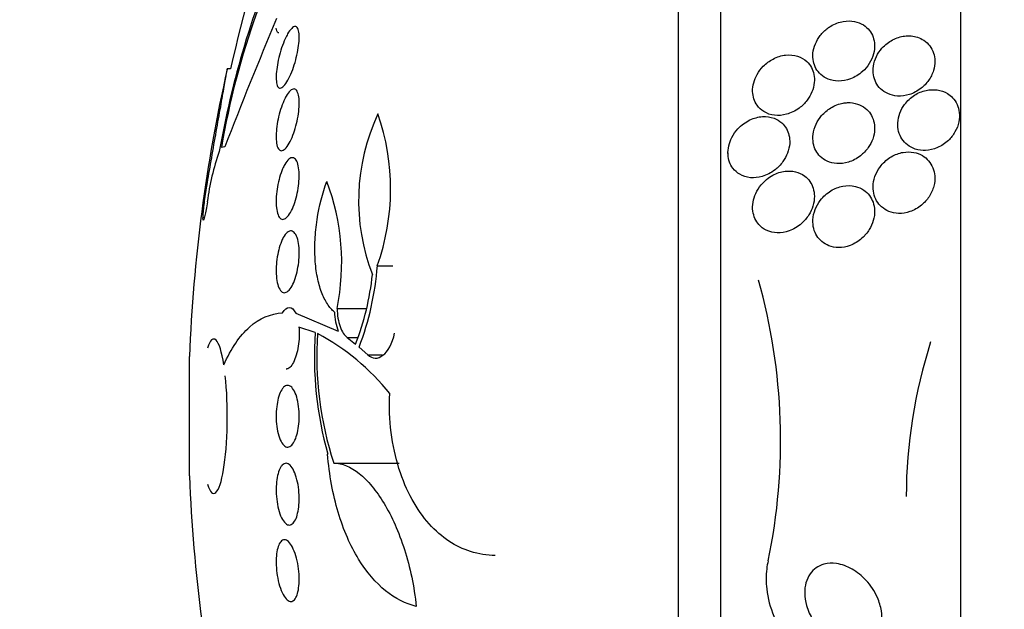
# Model space of a CAD drawing. Units: millimetres. Extents: x 0 to 835, y 0 to 1165.
# Drawn here: x 179 to 191, y 782 to 790 of the extents above; entities that cross this region are included whole.
import ezdxf
from ezdxf import colors
from ezdxf.entities.mleader import LeaderData, LeaderLine
from ezdxf.math import Vec2, Vec3

# ---------------------------------------------------------------- set-up
doc = ezdxf.new("R2010")
doc.units = ezdxf.units.MM
doc.layers.add('DV3_Défaut', color=7, linetype='Continuous')
doc.layers.add('Défaut', color=7, linetype='Continuous')

# ---------------------------------------------------------------- blocks, each defined once
blk = doc.blocks.new('_DOT')
at = {"color": 0}
blk.add_line((0, 0), (-1, 0), dxfattribs=at)
at = {"color": 0, "const_width": 0.333}
blk.add_lwpolyline([(-0.1665, 0, 1), (0.1665, 0, 1)], format="xyb", close=True, dxfattribs=at)
blk = doc.blocks.new('SE2')
at = {"layer": 'DV3_Défaut', "color": 7, "linetype": 'Continuous'}
for p, q in [((190.815, 767.003), (190.815, 802.003)), ((187.705, 769.253), (187.705, 799.753)), ((187.156, 769.753), (187.156, 799.253)), ((181.349, 789.003), (181.308, 789.003)), ((181.275, 787.991), (181.232, 787.985)), ((187.795, 787.915), (187.795, 787.897)), ((183.252, 786.452), (183.451, 786.452)), ((182.194, 785.837), (182.745, 785.606)), ((182.73, 785.9), (183.113, 785.9)), ((182.445, 785.588), (182.236, 785.655)), ((182.863, 785.523), (182.997, 785.523)), ((182.863, 785.523), (182.97, 785.438)), ((183.016, 785.399), (183.129, 785.297)), ((183.129, 785.297), (183.32, 785.297)), ((180.818, 783.73), (180.818, 785.276)), ((182.687, 783.895), (183.534, 783.895))]:
    blk.add_line(p, q, dxfattribs=at)
for centre, radius, start, end in [((191.407, 786.256), 10.321, 150.2673, 170.3566), ((201.103, 784.503), 20.26, 160.9055, 167.1671), ((193.088, 785.841), 12.067, 156.6227, 170.0204), ((248.714, 761.701), 72.383, 157.2836, 158.70223), ((201.103, 784.503), 20.3, 167.2011, 177.8177), ((185.657, 787.296), 2.648, 154.9058, 201.2038), ((180.483, 787.446), 2.941, 340.2524, 19.3253), ((184.273, 786.863), 3.251, 160.7864, 172.6006), ((179.834, 786.495), 2.956, 348.3966, 20.8096), ((179.502, 786.738), 3.761, 339.1456, 355.6428), ((179.726, 786.699), 3.481, 338.7576, 354.0539), ((180.757, 784.192), 7.72, 348.3235, 15.5925), ((183.52, 785.885), 0.824, 182.3544, 199.7412), ((187.177, 785.28), 4.741, 176.2741, 195.507), ((186.967, 785.281), 4.499, 176.2656, 197.9455), ((181.102, 782.967), 2.947, 38.3572, 62.1749), ((196.771, 783.435), 6.666, 162.2744, 179.7684), ((201.103, 784.503), 20.3, 182.1823, 192.7867)]:
    blk.add_arc(centre, radius, start, end, dxfattribs=at)
for points, knots in [([(189.09, 789.531), (189.053, 789.504), (189.019, 789.471), (188.99, 789.433), (188.965, 789.401), (188.944, 789.365), (188.928, 789.326), (188.912, 789.288), (188.901, 789.246), (188.897, 789.206), (188.894, 789.17), (188.896, 789.134), (188.902, 789.1), (188.909, 789.068), (188.92, 789.037), (188.935, 789.009), (188.952, 788.979), (188.973, 788.952), (188.997, 788.931), (189.025, 788.905), (189.058, 788.885), (189.093, 788.871), (189.134, 788.854), (189.179, 788.846), (189.225, 788.845), (189.277, 788.844), (189.332, 788.854), (189.385, 788.874), (189.439, 788.895), (189.493, 788.927), (189.54, 788.969), (189.572, 788.998), (189.602, 789.033), (189.627, 789.072), (189.651, 789.11), (189.671, 789.154), (189.683, 789.199), (189.692, 789.237), (189.697, 789.277), (189.695, 789.315), (189.693, 789.349), (189.687, 789.383), (189.676, 789.414), (189.664, 789.446), (189.648, 789.475), (189.628, 789.5), (189.606, 789.529), (189.579, 789.552), (189.55, 789.571), (189.515, 789.593), (189.477, 789.608), (189.437, 789.616), (189.39, 789.626), (189.339, 789.626), (189.29, 789.617), (189.235, 789.608), (189.179, 789.587), (189.128, 789.556), (189.115, 789.548), (189.102, 789.54), (189.09, 789.531)], [0, 0, 0, 0, 0.05253, 0.05253, 0.05253, 0.097039, 0.097039, 0.097039, 0.141893, 0.141893, 0.141893, 0.181612, 0.181612, 0.181612, 0.220898, 0.220898, 0.220898, 0.264492, 0.264492, 0.264492, 0.315929, 0.315929, 0.315929, 0.377409, 0.377409, 0.377409, 0.447826, 0.447826, 0.447826, 0.520265, 0.520265, 0.520265, 0.569527, 0.569527, 0.569527, 0.619295, 0.619295, 0.619295, 0.661911, 0.661911, 0.661911, 0.701093, 0.701093, 0.701093, 0.742175, 0.742175, 0.742175, 0.789044, 0.789044, 0.789044, 0.844635, 0.844635, 0.844635, 0.910089, 0.910089, 0.910089, 0.982328, 0.982328, 0.982328, 1, 1, 1, 1]), ([(182.09, 789.455), (182.107, 789.486), (182.125, 789.511), (182.142, 789.527), (182.159, 789.544), (182.174, 789.553), (182.188, 789.553), (182.201, 789.552), (182.213, 789.544), (182.222, 789.527), (182.23, 789.511), (182.235, 789.487), (182.238, 789.458), (182.24, 789.43), (182.24, 789.397), (182.237, 789.36), (182.235, 789.324), (182.23, 789.285), (182.222, 789.244), (182.215, 789.203), (182.205, 789.161), (182.194, 789.119), (182.183, 789.076), (182.169, 789.033), (182.155, 788.994), (182.139, 788.952), (182.123, 788.914), (182.106, 788.881), (182.088, 788.846), (182.07, 788.817), (182.053, 788.796), (182.036, 788.774), (182.019, 788.76), (182.004, 788.755), (181.99, 788.75), (181.977, 788.753), (181.967, 788.766), (181.957, 788.777), (181.95, 788.797), (181.946, 788.823), (181.942, 788.847), (181.94, 788.878), (181.941, 788.913), (181.942, 788.947), (181.946, 788.985), (181.952, 789.025), (181.958, 789.065), (181.966, 789.107), (181.976, 789.148), (181.986, 789.191), (181.999, 789.234), (182.012, 789.275), (182.026, 789.317), (182.042, 789.358), (182.058, 789.393), (182.068, 789.416), (182.079, 789.437), (182.09, 789.455)], [0, 0, 0, 0, 0.058452, 0.058452, 0.058452, 0.117018, 0.117018, 0.117018, 0.173603, 0.173603, 0.173603, 0.226485, 0.226485, 0.226485, 0.276268, 0.276268, 0.276268, 0.324886, 0.324886, 0.324886, 0.374478, 0.374478, 0.374478, 0.426684, 0.426684, 0.426684, 0.482222, 0.482222, 0.482222, 0.540524, 0.540524, 0.540524, 0.599661, 0.599661, 0.599661, 0.657063, 0.657063, 0.657063, 0.710985, 0.710985, 0.710985, 0.761536, 0.761536, 0.761536, 0.810341, 0.810341, 0.810341, 0.859489, 0.859489, 0.859489, 0.910759, 0.910759, 0.910759, 0.965185, 0.965185, 0.965185, 1, 1, 1, 1]), ([(181.977, 789.469), (181.976, 789.469), (181.976, 789.469), (181.975, 789.469), (181.964, 789.47), (181.955, 789.479), (181.95, 789.496), (181.946, 789.505), (181.944, 789.516), (181.943, 789.53)], [0, 0, 0, 0, 0.033334, 0.033334, 0.033334, 0.665359, 0.665359, 0.665359, 1, 1, 1, 1]), ([(190.251, 789.412), (190.199, 789.429), (190.141, 789.434), (190.084, 789.427), (190.032, 789.421), (189.979, 789.404), (189.929, 789.378), (189.879, 789.352), (189.831, 789.315), (189.791, 789.27), (189.763, 789.239), (189.738, 789.202), (189.719, 789.163), (189.7, 789.124), (189.686, 789.08), (189.68, 789.038), (189.674, 789), (189.674, 788.961), (189.68, 788.925), (189.686, 788.89), (189.697, 788.857), (189.711, 788.828), (189.727, 788.796), (189.748, 788.768), (189.772, 788.745), (189.799, 788.718), (189.831, 788.697), (189.865, 788.682), (189.905, 788.664), (189.948, 788.653), (189.993, 788.651), (190.043, 788.648), (190.095, 788.654), (190.146, 788.67), (190.199, 788.687), (190.251, 788.714), (190.298, 788.751), (190.334, 788.779), (190.367, 788.814), (190.394, 788.852), (190.422, 788.891), (190.444, 788.936), (190.458, 788.982), (190.47, 789.021), (190.476, 789.063), (190.476, 789.103), (190.475, 789.14), (190.469, 789.176), (190.458, 789.208), (190.447, 789.242), (190.431, 789.272), (190.411, 789.299), (190.389, 789.328), (190.362, 789.353), (190.333, 789.373), (190.307, 789.39), (190.28, 789.403), (190.251, 789.412)], [0, 0, 0, 0, 0.074538, 0.074538, 0.074538, 0.142793, 0.142793, 0.142793, 0.211043, 0.211043, 0.211043, 0.25863, 0.25863, 0.25863, 0.306584, 0.306584, 0.306584, 0.349109, 0.349109, 0.349109, 0.390044, 0.390044, 0.390044, 0.43398, 0.43398, 0.43398, 0.484265, 0.484265, 0.484265, 0.542956, 0.542956, 0.542956, 0.609496, 0.609496, 0.609496, 0.678897, 0.678897, 0.678897, 0.731104, 0.731104, 0.731104, 0.783801, 0.783801, 0.783801, 0.829205, 0.829205, 0.829205, 0.87053, 0.87053, 0.87053, 0.912773, 0.912773, 0.912773, 0.959651, 0.959651, 0.959651, 1, 1, 1, 1]), ([(188.698, 789.166), (188.649, 789.182), (188.596, 789.187), (188.543, 789.181), (188.489, 789.175), (188.432, 789.158), (188.379, 789.13), (188.335, 789.106), (188.291, 789.075), (188.253, 789.036), (188.223, 789.005), (188.195, 788.969), (188.173, 788.929), (188.154, 788.897), (188.139, 788.86), (188.129, 788.823), (188.119, 788.786), (188.114, 788.747), (188.115, 788.71), (188.116, 788.677), (188.122, 788.644), (188.131, 788.614), (188.141, 788.584), (188.156, 788.556), (188.173, 788.531), (188.197, 788.497), (188.227, 788.469), (188.261, 788.449), (188.302, 788.423), (188.35, 788.407), (188.399, 788.402), (188.449, 788.396), (188.501, 788.4), (188.552, 788.414), (188.609, 788.429), (188.667, 788.456), (188.719, 788.495), (188.756, 788.523), (188.791, 788.557), (188.821, 788.596), (188.846, 788.628), (188.867, 788.665), (188.883, 788.703), (188.899, 788.742), (188.91, 788.784), (188.914, 788.825), (188.917, 788.861), (188.915, 788.897), (188.908, 788.93), (188.902, 788.963), (188.891, 788.993), (188.877, 789.02), (188.861, 789.049), (188.841, 789.075), (188.818, 789.096), (188.783, 789.129), (188.742, 789.152), (188.698, 789.166)], [0, 0, 0, 0, 0.071115, 0.071115, 0.071115, 0.144964, 0.144964, 0.144964, 0.206653, 0.206653, 0.206653, 0.254909, 0.254909, 0.254909, 0.295062, 0.295062, 0.295062, 0.335465, 0.335465, 0.335465, 0.372221, 0.372221, 0.372221, 0.410272, 0.410272, 0.410272, 0.464345, 0.464345, 0.464345, 0.532431, 0.532431, 0.532431, 0.601253, 0.601253, 0.601253, 0.677773, 0.677773, 0.677773, 0.731378, 0.731378, 0.731378, 0.775165, 0.775165, 0.775165, 0.819354, 0.819354, 0.819354, 0.857792, 0.857792, 0.857792, 0.89517, 0.89517, 0.89517, 0.936496, 0.936496, 0.936496, 1, 1, 1, 1]), ([(181.05, 787.53), (181.067, 787.63), (181.086, 787.74), (181.106, 787.852), (181.125, 787.964), (181.146, 788.081), (181.165, 788.192), (181.185, 788.303), (181.204, 788.413), (181.222, 788.511), (181.239, 788.609), (181.254, 788.698), (181.267, 788.771), (181.28, 788.843), (181.29, 788.902), (181.297, 788.941), (181.304, 788.98), (181.308, 789.001), (181.308, 789.003), (181.308, 789.003), (181.308, 789.003), (181.308, 789.003)], [0, 0, 0, 0, 0.16621, 0.16621, 0.16621, 0.332483, 0.332483, 0.332483, 0.499348, 0.499348, 0.499348, 0.665398, 0.665398, 0.665398, 0.829302, 0.829302, 0.829302, 0.990721, 0.990721, 0.990721, 1, 1, 1, 1]), ([(182.071, 788.648), (182.088, 788.679), (182.107, 788.703), (182.124, 788.719), (182.141, 788.735), (182.158, 788.743), (182.173, 788.742), (182.188, 788.741), (182.201, 788.731), (182.212, 788.713), (182.222, 788.695), (182.23, 788.67), (182.234, 788.64), (182.239, 788.611), (182.24, 788.575), (182.239, 788.537), (182.238, 788.501), (182.235, 788.46), (182.229, 788.419), (182.223, 788.378), (182.215, 788.336), (182.205, 788.295), (182.195, 788.252), (182.183, 788.21), (182.169, 788.172), (182.155, 788.131), (182.139, 788.094), (182.123, 788.063), (182.106, 788.029), (182.089, 788.001), (182.071, 787.981), (182.054, 787.961), (182.036, 787.947), (182.02, 787.943), (182.004, 787.939), (181.99, 787.944), (181.978, 787.957), (181.967, 787.969), (181.957, 787.99), (181.951, 788.018), (181.945, 788.044), (181.942, 788.076), (181.941, 788.113), (181.94, 788.148), (181.942, 788.187), (181.947, 788.227), (181.951, 788.268), (181.958, 788.31), (181.966, 788.351), (181.975, 788.394), (181.986, 788.436), (181.998, 788.476), (182.011, 788.517), (182.026, 788.556), (182.041, 788.59), (182.051, 788.612), (182.061, 788.631), (182.071, 788.648)], [0, 0, 0, 0, 0.05891, 0.05891, 0.05891, 0.117892, 0.117892, 0.117892, 0.175528, 0.175528, 0.175528, 0.229705, 0.229705, 0.229705, 0.280369, 0.280369, 0.280369, 0.329132, 0.329132, 0.329132, 0.37817, 0.37817, 0.37817, 0.429346, 0.429346, 0.429346, 0.483735, 0.483735, 0.483735, 0.541244, 0.541244, 0.541244, 0.600376, 0.600376, 0.600376, 0.658639, 0.658639, 0.658639, 0.713835, 0.713835, 0.713835, 0.765407, 0.765407, 0.765407, 0.814574, 0.814574, 0.814574, 0.863376, 0.863376, 0.863376, 0.913757, 0.913757, 0.913757, 0.967048, 0.967048, 0.967048, 1, 1, 1, 1]), ([(190.64, 788.682), (190.6, 788.707), (190.554, 788.723), (190.507, 788.73), (190.46, 788.736), (190.411, 788.734), (190.362, 788.724), (190.31, 788.712), (190.258, 788.691), (190.211, 788.66), (190.164, 788.63), (190.12, 788.59), (190.085, 788.542), (190.059, 788.508), (190.038, 788.47), (190.023, 788.429), (190.007, 788.389), (189.998, 788.345), (189.996, 788.303), (189.994, 788.264), (189.998, 788.226), (190.007, 788.191), (190.017, 788.156), (190.031, 788.124), (190.049, 788.096), (190.069, 788.066), (190.093, 788.039), (190.121, 788.018), (190.152, 787.994), (190.187, 787.976), (190.223, 787.964), (190.266, 787.95), (190.311, 787.944), (190.357, 787.946), (190.408, 787.949), (190.46, 787.961), (190.51, 787.982), (190.56, 788.004), (190.61, 788.036), (190.653, 788.076), (190.685, 788.107), (190.714, 788.144), (190.737, 788.185), (190.761, 788.225), (190.778, 788.271), (190.788, 788.317), (190.796, 788.357), (190.798, 788.399), (190.793, 788.438), (190.789, 788.474), (190.779, 788.51), (190.764, 788.541), (190.749, 788.574), (190.729, 788.603), (190.706, 788.628), (190.686, 788.649), (190.664, 788.667), (190.64, 788.682)], [0, 0, 0, 0, 0.062848, 0.062848, 0.062848, 0.12541, 0.12541, 0.12541, 0.193246, 0.193246, 0.193246, 0.259852, 0.259852, 0.259852, 0.307286, 0.307286, 0.307286, 0.355039, 0.355039, 0.355039, 0.397979, 0.397979, 0.397979, 0.439845, 0.439845, 0.439845, 0.484878, 0.484878, 0.484878, 0.536152, 0.536152, 0.536152, 0.595358, 0.595358, 0.595358, 0.661498, 0.661498, 0.661498, 0.729461, 0.729461, 0.729461, 0.780889, 0.780889, 0.780889, 0.832746, 0.832746, 0.832746, 0.878103, 0.878103, 0.878103, 0.920135, 0.920135, 0.920135, 0.963418, 0.963418, 0.963418, 1, 1, 1, 1]), ([(189.289, 788.559), (189.234, 788.549), (189.178, 788.528), (189.127, 788.497), (189.084, 788.471), (189.044, 788.437), (189.009, 788.397), (188.981, 788.364), (188.956, 788.326), (188.937, 788.286), (188.918, 788.245), (188.904, 788.199), (188.899, 788.155), (188.894, 788.116), (188.895, 788.077), (188.901, 788.041), (188.907, 788.007), (188.918, 787.975), (188.933, 787.947), (188.949, 787.917), (188.969, 787.89), (188.991, 787.868), (189.018, 787.842), (189.048, 787.822), (189.081, 787.807), (189.119, 787.789), (189.161, 787.779), (189.204, 787.776), (189.253, 787.772), (189.305, 787.779), (189.356, 787.794), (189.41, 787.811), (189.465, 787.839), (189.513, 787.877), (189.55, 787.906), (189.584, 787.942), (189.613, 787.982), (189.636, 788.016), (189.657, 788.054), (189.671, 788.094), (189.685, 788.135), (189.694, 788.178), (189.695, 788.22), (189.697, 788.257), (189.692, 788.294), (189.683, 788.328), (189.674, 788.361), (189.66, 788.391), (189.643, 788.418), (189.624, 788.448), (189.6, 788.473), (189.575, 788.493), (189.545, 788.517), (189.511, 788.535), (189.475, 788.547), (189.433, 788.561), (189.388, 788.567), (189.343, 788.565), (189.325, 788.564), (189.307, 788.562), (189.289, 788.559)], [0, 0, 0, 0, 0.072986, 0.072986, 0.072986, 0.132717, 0.132717, 0.132717, 0.181299, 0.181299, 0.181299, 0.230389, 0.230389, 0.230389, 0.272228, 0.272228, 0.272228, 0.311142, 0.311142, 0.311142, 0.352605, 0.352605, 0.352605, 0.400546, 0.400546, 0.400546, 0.457802, 0.457802, 0.457802, 0.524907, 0.524907, 0.524907, 0.597483, 0.597483, 0.597483, 0.651953, 0.651953, 0.651953, 0.697444, 0.697444, 0.697444, 0.743292, 0.743292, 0.743292, 0.783843, 0.783843, 0.783843, 0.823388, 0.823388, 0.823388, 0.866527, 0.866527, 0.866527, 0.916723, 0.916723, 0.916723, 0.976349, 0.976349, 0.976349, 1, 1, 1, 1]), ([(188.393, 788.363), (188.345, 788.381), (188.293, 788.388), (188.241, 788.384), (188.187, 788.38), (188.133, 788.366), (188.08, 788.341), (188.024, 788.314), (187.969, 788.274), (187.923, 788.224), (187.894, 788.192), (187.867, 788.155), (187.846, 788.114), (187.829, 788.08), (187.815, 788.043), (187.806, 788.006), (187.797, 787.968), (187.794, 787.928), (187.796, 787.891), (187.798, 787.858), (187.805, 787.825), (187.815, 787.796), (187.826, 787.766), (187.841, 787.739), (187.859, 787.716), (187.884, 787.683), (187.914, 787.656), (187.948, 787.637), (187.99, 787.612), (188.038, 787.598), (188.087, 787.593), (188.136, 787.589), (188.188, 787.594), (188.239, 787.609), (188.296, 787.625), (188.354, 787.654), (188.406, 787.695), (188.443, 787.724), (188.478, 787.76), (188.508, 787.801), (188.531, 787.835), (188.552, 787.872), (188.567, 787.912), (188.582, 787.952), (188.592, 787.995), (188.595, 788.037), (188.597, 788.074), (188.594, 788.11), (188.586, 788.143), (188.579, 788.175), (188.567, 788.204), (188.552, 788.23), (188.535, 788.259), (188.515, 788.284), (188.492, 788.304), (188.463, 788.33), (188.429, 788.35), (188.393, 788.363)], [0, 0, 0, 0, 0.070556, 0.070556, 0.070556, 0.143175, 0.143175, 0.143175, 0.221418, 0.221418, 0.221418, 0.269779, 0.269779, 0.269779, 0.30986, 0.30986, 0.30986, 0.350242, 0.350242, 0.350242, 0.386276, 0.386276, 0.386276, 0.423104, 0.423104, 0.423104, 0.475758, 0.475758, 0.475758, 0.543325, 0.543325, 0.543325, 0.611811, 0.611811, 0.611811, 0.689714, 0.689714, 0.689714, 0.744812, 0.744812, 0.744812, 0.789016, 0.789016, 0.789016, 0.833688, 0.833688, 0.833688, 0.87181, 0.87181, 0.87181, 0.908171, 0.908171, 0.908171, 0.94814, 0.94814, 0.94814, 1, 1, 1, 1]), ([(182.052, 787.763), (182.069, 787.793), (182.087, 787.816), (182.105, 787.832), (182.123, 787.847), (182.14, 787.854), (182.157, 787.852), (182.173, 787.851), (182.188, 787.84), (182.2, 787.821), (182.212, 787.803), (182.221, 787.777), (182.228, 787.745), (182.235, 787.715), (182.238, 787.678), (182.239, 787.639), (182.24, 787.601), (182.238, 787.56), (182.234, 787.518), (182.23, 787.477), (182.224, 787.434), (182.215, 787.393), (182.206, 787.351), (182.196, 787.31), (182.183, 787.273), (182.171, 787.234), (182.156, 787.198), (182.141, 787.167), (182.124, 787.135), (182.107, 787.108), (182.09, 787.089), (182.072, 787.069), (182.054, 787.057), (182.038, 787.054), (182.021, 787.05), (182.005, 787.055), (181.992, 787.069), (181.978, 787.083), (181.967, 787.105), (181.959, 787.134), (181.951, 787.161), (181.945, 787.194), (181.943, 787.232), (181.94, 787.268), (181.94, 787.309), (181.943, 787.35), (181.946, 787.391), (181.951, 787.433), (181.958, 787.475), (181.965, 787.517), (181.975, 787.559), (181.986, 787.597), (181.997, 787.638), (182.011, 787.676), (182.025, 787.709), (182.034, 787.728), (182.043, 787.746), (182.052, 787.763)], [0, 0, 0, 0, 0.059031, 0.059031, 0.059031, 0.118084, 0.118084, 0.118084, 0.176563, 0.176563, 0.176563, 0.232088, 0.232088, 0.232088, 0.283882, 0.283882, 0.283882, 0.333077, 0.333077, 0.333077, 0.381772, 0.381772, 0.381772, 0.43201, 0.43201, 0.43201, 0.485194, 0.485194, 0.485194, 0.541687, 0.541687, 0.541687, 0.600491, 0.600491, 0.600491, 0.659363, 0.659363, 0.659363, 0.715817, 0.715817, 0.715817, 0.768618, 0.768618, 0.768618, 0.818424, 0.818424, 0.818424, 0.867112, 0.867112, 0.867112, 0.916735, 0.916735, 0.916735, 0.968888, 0.968888, 0.968888, 1, 1, 1, 1]), ([(189.781, 787.752), (189.754, 787.719), (189.73, 787.68), (189.712, 787.64), (189.694, 787.598), (189.682, 787.553), (189.678, 787.509), (189.674, 787.469), (189.676, 787.428), (189.684, 787.391), (189.692, 787.356), (189.705, 787.323), (189.722, 787.294), (189.739, 787.263), (189.762, 787.236), (189.787, 787.214), (189.815, 787.189), (189.847, 787.17), (189.881, 787.156), (189.92, 787.14), (189.963, 787.132), (190.006, 787.13), (190.055, 787.129), (190.105, 787.137), (190.154, 787.153), (190.206, 787.171), (190.258, 787.199), (190.303, 787.237), (190.34, 787.267), (190.374, 787.304), (190.401, 787.346), (190.429, 787.388), (190.451, 787.436), (190.463, 787.485), (190.474, 787.528), (190.478, 787.572), (190.475, 787.615), (190.472, 787.652), (190.463, 787.689), (190.45, 787.722), (190.436, 787.754), (190.418, 787.784), (190.396, 787.81), (190.373, 787.838), (190.345, 787.861), (190.315, 787.879), (190.28, 787.899), (190.242, 787.913), (190.203, 787.92), (190.158, 787.929), (190.111, 787.929), (190.064, 787.921), (190.012, 787.912), (189.96, 787.892), (189.912, 787.864), (189.864, 787.836), (189.819, 787.798), (189.781, 787.752)], [0, 0, 0, 0, 0.048941, 0.048941, 0.048941, 0.098292, 0.098292, 0.098292, 0.142374, 0.142374, 0.142374, 0.183281, 0.183281, 0.183281, 0.225958, 0.225958, 0.225958, 0.274101, 0.274101, 0.274101, 0.330232, 0.330232, 0.330232, 0.394785, 0.394785, 0.394785, 0.464207, 0.464207, 0.464207, 0.519778, 0.519778, 0.519778, 0.575916, 0.575916, 0.575916, 0.623567, 0.623567, 0.623567, 0.665505, 0.665505, 0.665505, 0.707113, 0.707113, 0.707113, 0.752462, 0.752462, 0.752462, 0.804512, 0.804512, 0.804512, 0.864895, 0.864895, 0.864895, 0.932431, 0.932431, 0.932431, 1, 1, 1, 1]), ([(188.225, 787.499), (188.198, 787.466), (188.174, 787.428), (188.155, 787.387), (188.139, 787.352), (188.127, 787.314), (188.121, 787.275), (188.114, 787.237), (188.113, 787.197), (188.118, 787.159), (188.123, 787.126), (188.132, 787.093), (188.145, 787.064), (188.158, 787.035), (188.175, 787.008), (188.195, 786.986), (188.223, 786.954), (188.256, 786.93), (188.292, 786.912), (188.337, 786.891), (188.386, 786.88), (188.435, 786.879), (188.486, 786.877), (188.538, 786.886), (188.588, 786.904), (188.644, 786.924), (188.699, 786.956), (188.748, 786.999), (188.784, 787.031), (188.816, 787.068), (188.843, 787.111), (188.865, 787.146), (188.884, 787.185), (188.896, 787.226), (188.909, 787.266), (188.915, 787.31), (188.915, 787.352), (188.915, 787.389), (188.909, 787.425), (188.899, 787.458), (188.889, 787.489), (188.874, 787.518), (188.857, 787.544), (188.838, 787.571), (188.815, 787.595), (188.79, 787.614), (188.753, 787.641), (188.712, 787.66), (188.669, 787.67), (188.626, 787.68), (188.58, 787.682), (188.535, 787.677), (188.481, 787.67), (188.426, 787.652), (188.375, 787.624), (188.321, 787.594), (188.268, 787.552), (188.225, 787.499)], [0, 0, 0, 0, 0.04808, 0.04808, 0.04808, 0.088963, 0.088963, 0.088963, 0.130133, 0.130133, 0.130133, 0.167055, 0.167055, 0.167055, 0.204819, 0.204819, 0.204819, 0.258008, 0.258008, 0.258008, 0.325186, 0.325186, 0.325186, 0.393137, 0.393137, 0.393137, 0.469537, 0.469537, 0.469537, 0.524498, 0.524498, 0.524498, 0.569079, 0.569079, 0.569079, 0.614097, 0.614097, 0.614097, 0.65291, 0.65291, 0.65291, 0.69018, 0.69018, 0.69018, 0.731069, 0.731069, 0.731069, 0.79052, 0.79052, 0.79052, 0.850686, 0.850686, 0.850686, 0.922871, 0.922871, 0.922871, 1, 1, 1, 1]), ([(181.05, 787.281), (181.044, 787.246), (181.038, 787.211), (181.032, 787.181), (181.027, 787.151), (181.021, 787.124), (181.016, 787.102), (181.012, 787.081), (181.007, 787.065), (181.004, 787.055), (181, 787.045), (180.997, 787.041), (180.996, 787.044), (180.994, 787.047), (180.993, 787.056), (180.993, 787.07), (180.993, 787.085), (180.994, 787.105), (180.996, 787.13), (180.998, 787.154), (181.001, 787.184), (181.005, 787.216), (181.008, 787.248), (181.013, 787.284), (181.017, 787.32), (181.022, 787.356), (181.028, 787.394), (181.033, 787.431), (181.039, 787.465), (181.044, 787.499), (181.05, 787.53)], [0, 0, 0, 0, 0.101599, 0.101599, 0.101599, 0.203871, 0.203871, 0.203871, 0.305743, 0.305743, 0.305743, 0.406541, 0.406541, 0.406541, 0.506188, 0.506188, 0.506188, 0.605115, 0.605115, 0.605115, 0.704052, 0.704052, 0.704052, 0.80371, 0.80371, 0.80371, 0.904496, 0.904496, 0.904496, 1, 1, 1, 1]), ([(182.697, 785.851), (182.664, 785.879), (182.633, 785.914), (182.577, 786.001), (182.551, 786.052), (182.507, 786.169), (182.489, 786.234), (182.461, 786.377), (182.451, 786.454), (182.441, 786.616), (182.441, 786.702), (182.449, 786.875), (182.458, 786.962), (182.498, 787.224), (182.541, 787.393), (182.597, 787.545)], [0, 0, 0, 0, 0.125, 0.125, 0.25, 0.25, 0.375, 0.375, 0.5, 0.5, 0.625, 0.625, 0.75, 0.75, 1, 1, 1, 1]), ([(189.447, 787.48), (189.394, 787.493), (189.338, 787.494), (189.283, 787.483), (189.23, 787.473), (189.178, 787.453), (189.129, 787.423), (189.079, 787.392), (189.031, 787.35), (188.992, 787.299), (188.966, 787.264), (188.943, 787.224), (188.926, 787.182), (188.909, 787.14), (188.899, 787.093), (188.896, 787.047), (188.894, 787.008), (188.898, 786.969), (188.907, 786.933), (188.916, 786.899), (188.929, 786.868), (188.946, 786.841), (188.964, 786.812), (188.986, 786.786), (189.01, 786.766), (189.039, 786.742), (189.07, 786.724), (189.104, 786.711), (189.143, 786.696), (189.186, 786.689), (189.228, 786.688), (189.279, 786.688), (189.33, 786.697), (189.379, 786.716), (189.433, 786.736), (189.486, 786.767), (189.532, 786.808), (189.568, 786.84), (189.601, 786.878), (189.627, 786.921), (189.649, 786.956), (189.667, 786.996), (189.679, 787.038), (189.691, 787.079), (189.697, 787.124), (189.695, 787.166), (189.694, 787.204), (189.687, 787.241), (189.675, 787.274), (189.664, 787.307), (189.647, 787.337), (189.628, 787.362), (189.607, 787.39), (189.582, 787.414), (189.554, 787.432), (189.521, 787.455), (189.485, 787.47), (189.447, 787.48)], [0, 0, 0, 0, 0.07301, 0.07301, 0.07301, 0.142485, 0.142485, 0.142485, 0.215119, 0.215119, 0.215119, 0.264156, 0.264156, 0.264156, 0.313723, 0.313723, 0.313723, 0.355908, 0.355908, 0.355908, 0.394648, 0.394648, 0.394648, 0.435592, 0.435592, 0.435592, 0.482782, 0.482782, 0.482782, 0.539189, 0.539189, 0.539189, 0.605649, 0.605649, 0.605649, 0.678249, 0.678249, 0.678249, 0.733751, 0.733751, 0.733751, 0.779798, 0.779798, 0.779798, 0.826233, 0.826233, 0.826233, 0.866944, 0.866944, 0.866944, 0.906208, 0.906208, 0.906208, 0.948774, 0.948774, 0.948774, 1, 1, 1, 1]), ([(182.033, 786.816), (182.05, 786.846), (182.067, 786.869), (182.085, 786.884), (182.103, 786.898), (182.121, 786.905), (182.138, 786.903), (182.155, 786.901), (182.171, 786.89), (182.185, 786.871), (182.199, 786.852), (182.211, 786.826), (182.22, 786.792), (182.228, 786.761), (182.234, 786.724), (182.237, 786.683), (182.24, 786.644), (182.24, 786.602), (182.238, 786.559), (182.236, 786.518), (182.231, 786.475), (182.224, 786.434), (182.217, 786.393), (182.208, 786.352), (182.197, 786.316), (182.185, 786.278), (182.172, 786.243), (182.158, 786.213), (182.143, 786.182), (182.126, 786.157), (182.11, 786.138), (182.092, 786.119), (182.074, 786.108), (182.057, 786.104), (182.04, 786.101), (182.023, 786.107), (182.008, 786.121), (181.993, 786.135), (181.98, 786.157), (181.969, 786.187), (181.959, 786.215), (181.951, 786.25), (181.947, 786.289), (181.942, 786.326), (181.94, 786.367), (181.941, 786.41), (181.942, 786.451), (181.945, 786.494), (181.951, 786.535), (181.956, 786.577), (181.964, 786.619), (181.974, 786.657), (181.984, 786.696), (181.996, 786.733), (182.009, 786.765), (182.017, 786.784), (182.025, 786.801), (182.033, 786.816)], [0, 0, 0, 0, 0.058786, 0.058786, 0.058786, 0.117544, 0.117544, 0.117544, 0.176568, 0.176568, 0.176568, 0.233403, 0.233403, 0.233403, 0.286559, 0.286559, 0.286559, 0.336509, 0.336509, 0.336509, 0.385131, 0.385131, 0.385131, 0.434578, 0.434578, 0.434578, 0.486543, 0.486543, 0.486543, 0.541826, 0.541826, 0.541826, 0.599965, 0.599965, 0.599965, 0.65912, 0.65912, 0.65912, 0.716725, 0.716725, 0.716725, 0.77092, 0.77092, 0.77092, 0.821673, 0.821673, 0.821673, 0.870529, 0.870529, 0.870529, 0.919577, 0.919577, 0.919577, 0.970634, 0.970634, 0.970634, 1, 1, 1, 1]), ([(181.264, 785.168), (181.31, 785.274), (181.361, 785.368), (181.472, 785.532), (181.532, 785.602), (181.725, 785.771), (181.867, 785.832), (182.024, 785.844)], [0, 0, 0, 0, 0.25, 0.25, 0.5, 0.5, 1, 1, 1, 1]), ([(182.73, 785.9), (182.732, 785.811), (182.746, 785.729), (182.793, 785.599), (182.826, 785.551), (182.863, 785.523)], [0, 0, 0, 0, 0.5, 0.5, 1, 1, 1, 1]), ([(182.236, 785.655), (182.238, 785.627), (182.24, 785.597), (182.24, 785.566), (182.239, 785.524), (182.237, 785.481), (182.232, 785.44), (182.226, 785.399), (182.219, 785.359), (182.21, 785.323), (182.2, 785.285), (182.188, 785.251), (182.176, 785.222), (182.162, 785.192), (182.147, 785.167), (182.131, 785.149), (182.114, 785.13), (182.097, 785.118), (182.079, 785.115), (182.076, 785.114), (182.072, 785.114), (182.069, 785.114)], [0, 0, 0, 0, 0.115851, 0.115851, 0.115851, 0.274861, 0.274861, 0.274861, 0.433985, 0.433985, 0.433985, 0.599268, 0.599268, 0.599268, 0.774699, 0.774699, 0.774699, 0.960628, 0.960628, 0.960628, 1, 1, 1, 1]), ([(183.129, 785.297), (183.188, 785.242), (183.259, 785.242), (183.388, 785.342), (183.447, 785.444), (183.476, 785.579)], [0, 0, 0, 0, 0.5, 0.5, 1, 1, 1, 1]), ([(181.264, 785.168), (181.237, 785.337), (181.202, 785.449), (181.124, 785.527), (181.084, 785.491), (181.05, 785.385)], [0, 0, 0, 0, 0.5, 0.5, 1, 1, 1, 1]), ([(181.05, 783.621), (181.084, 783.518), (181.122, 783.481), (181.198, 783.55), (181.233, 783.655), (181.286, 783.97), (181.303, 784.179), (181.311, 784.615), (181.302, 784.841), (181.282, 785.028)], [0, 0, 0, 0, 0.25, 0.25, 0.5, 0.5, 0.75, 0.75, 1, 1, 1, 1]), ([(182.037, 784.878), (182.054, 784.894), (182.072, 784.903), (182.09, 784.903), (182.107, 784.903), (182.125, 784.894), (182.142, 784.878), (182.159, 784.861), (182.175, 784.835), (182.189, 784.803), (182.202, 784.772), (182.213, 784.734), (182.222, 784.692), (182.23, 784.652), (182.235, 784.608), (182.238, 784.563), (182.24, 784.521), (182.24, 784.477), (182.237, 784.434), (182.235, 784.393), (182.229, 784.353), (182.222, 784.316), (182.215, 784.279), (182.205, 784.245), (182.194, 784.216), (182.182, 784.186), (182.168, 784.161), (182.154, 784.142), (182.139, 784.123), (182.122, 784.11), (182.105, 784.105), (182.088, 784.1), (182.07, 784.104), (182.053, 784.116), (182.035, 784.127), (182.019, 784.148), (182.004, 784.176), (181.989, 784.203), (181.977, 784.238), (181.967, 784.278), (181.957, 784.316), (181.95, 784.359), (181.945, 784.404), (181.941, 784.446), (181.94, 784.49), (181.941, 784.534), (181.942, 784.576), (181.946, 784.618), (181.952, 784.656), (181.958, 784.695), (181.966, 784.731), (181.976, 784.763), (181.987, 784.796), (181.999, 784.824), (182.013, 784.846), (182.02, 784.858), (182.029, 784.869), (182.037, 784.878)], [0, 0, 0, 0, 0.058874, 0.058874, 0.058874, 0.11773, 0.11773, 0.11773, 0.176663, 0.176663, 0.176663, 0.233214, 0.233214, 0.233214, 0.286047, 0.286047, 0.286047, 0.335798, 0.335798, 0.335798, 0.384409, 0.384409, 0.384409, 0.434017, 0.434017, 0.434017, 0.486253, 0.486253, 0.486253, 0.541822, 0.541822, 0.541822, 0.600139, 0.600139, 0.600139, 0.659263, 0.659263, 0.659263, 0.716626, 0.716626, 0.716626, 0.770498, 0.770498, 0.770498, 0.821011, 0.821011, 0.821011, 0.869802, 0.869802, 0.869802, 0.918959, 0.918959, 0.918959, 0.970255, 0.970255, 0.970255, 1, 1, 1, 1]), ([(184.78, 782.699), (184.673, 782.699), (184.566, 782.716), (184.266, 782.811), (184.087, 782.927), (183.843, 783.2), (183.769, 783.304), (183.637, 783.544), (183.578, 783.68), (183.487, 783.97), (183.452, 784.128), (183.411, 784.458), (183.405, 784.626), (183.413, 784.796)], [0, 0, 0, 0, 0.153904, 0.153904, 0.435936, 0.435936, 0.576952, 0.576952, 0.717968, 0.717968, 0.858984, 0.858984, 1, 1, 1, 1]), ([(183.756, 782.039), (183.617, 782.073), (183.484, 782.14), (183.233, 782.344), (183.112, 782.483), (182.956, 782.738), (182.908, 782.831), (182.819, 783.034), (182.779, 783.144), (182.71, 783.374), (182.681, 783.494), (182.635, 783.746), (182.618, 783.879), (182.608, 784.012)], [0, 0, 0, 0, 0.25, 0.25, 0.5, 0.5, 0.625, 0.625, 0.75, 0.75, 0.875, 0.875, 1, 1, 1, 1]), ([(182.019, 783.868), (182.034, 783.885), (182.052, 783.893), (182.069, 783.893), (182.086, 783.893), (182.104, 783.884), (182.122, 783.867), (182.139, 783.851), (182.156, 783.825), (182.171, 783.793), (182.186, 783.762), (182.2, 783.723), (182.211, 783.68), (182.221, 783.64), (182.229, 783.595), (182.234, 783.549), (182.238, 783.505), (182.24, 783.46), (182.239, 783.417), (182.239, 783.376), (182.235, 783.336), (182.23, 783.299), (182.224, 783.262), (182.216, 783.229), (182.207, 783.201), (182.196, 783.171), (182.184, 783.147), (182.171, 783.13), (182.157, 783.111), (182.141, 783.099), (182.125, 783.095), (182.108, 783.09), (182.091, 783.094), (182.074, 783.105), (182.056, 783.117), (182.038, 783.138), (182.022, 783.165), (182.006, 783.193), (181.992, 783.228), (181.979, 783.268), (181.968, 783.307), (181.958, 783.351), (181.952, 783.396), (181.946, 783.439), (181.942, 783.485), (181.941, 783.529), (181.94, 783.572), (181.942, 783.614), (181.946, 783.653), (181.95, 783.691), (181.957, 783.727), (181.965, 783.758), (181.974, 783.79), (181.985, 783.817), (181.997, 783.838), (182.004, 783.85), (182.011, 783.86), (182.019, 783.868)], [0, 0, 0, 0, 0.058337, 0.058337, 0.058337, 0.116608, 0.116608, 0.116608, 0.175793, 0.175793, 0.175793, 0.233542, 0.233542, 0.233542, 0.287875, 0.287875, 0.287875, 0.338656, 0.338656, 0.338656, 0.387451, 0.387451, 0.387451, 0.43643, 0.43643, 0.43643, 0.48748, 0.48748, 0.48748, 0.541721, 0.541721, 0.541721, 0.599112, 0.599112, 0.599112, 0.658215, 0.658215, 0.658215, 0.71656, 0.71656, 0.71656, 0.771904, 0.771904, 0.771904, 0.823609, 0.823609, 0.823609, 0.872832, 0.872832, 0.872832, 0.921601, 0.921601, 0.921601, 0.971878, 0.971878, 0.971878, 1, 1, 1, 1]), ([(182.687, 783.895), (182.795, 783.895), (182.906, 783.849), (183.073, 783.715), (183.128, 783.661), (183.235, 783.532), (183.288, 783.457), (183.389, 783.289), (183.437, 783.198), (183.525, 782.998), (183.567, 782.889), (183.64, 782.661), (183.671, 782.542), (183.723, 782.296), (183.743, 782.167), (183.756, 782.039)], [0, 0, 0, 0, 0.25, 0.25, 0.375, 0.375, 0.5, 0.5, 0.625, 0.625, 0.75, 0.75, 0.875, 0.875, 1, 1, 1, 1]), ([(182.001, 782.878), (182.015, 782.895), (182.031, 782.903), (182.048, 782.903), (182.064, 782.903), (182.082, 782.894), (182.099, 782.879), (182.117, 782.862), (182.135, 782.837), (182.151, 782.806), (182.168, 782.775), (182.183, 782.736), (182.196, 782.694), (182.208, 782.653), (182.219, 782.607), (182.226, 782.56), (182.233, 782.516), (182.237, 782.469), (182.239, 782.425), (182.24, 782.384), (182.239, 782.343), (182.236, 782.306), (182.232, 782.269), (182.226, 782.236), (182.218, 782.208), (182.21, 782.179), (182.199, 782.156), (182.187, 782.139), (182.175, 782.121), (182.161, 782.109), (182.146, 782.105), (182.13, 782.1), (182.113, 782.104), (182.096, 782.115), (182.078, 782.126), (182.06, 782.146), (182.043, 782.173), (182.026, 782.2), (182.01, 782.235), (181.996, 782.275), (181.982, 782.314), (181.97, 782.358), (181.961, 782.405), (181.953, 782.448), (181.947, 782.495), (181.944, 782.541), (181.94, 782.584), (181.94, 782.627), (181.942, 782.666), (181.944, 782.704), (181.949, 782.74), (181.956, 782.771), (181.962, 782.802), (181.971, 782.829), (181.982, 782.85), (181.988, 782.861), (181.994, 782.87), (182.001, 782.878)], [0, 0, 0, 0, 0.057434, 0.057434, 0.057434, 0.114758, 0.114758, 0.114758, 0.17375, 0.17375, 0.17375, 0.232418, 0.232418, 0.232418, 0.288334, 0.288334, 0.288334, 0.340503, 0.340503, 0.340503, 0.38988, 0.38988, 0.38988, 0.438519, 0.438519, 0.438519, 0.488501, 0.488501, 0.488501, 0.541319, 0.541319, 0.541319, 0.597468, 0.597468, 0.597468, 0.656106, 0.656106, 0.656106, 0.715093, 0.715093, 0.715093, 0.771898, 0.771898, 0.771898, 0.825091, 0.825091, 0.825091, 0.875139, 0.875139, 0.875139, 0.92384, 0.92384, 0.92384, 0.973267, 0.973267, 0.973267, 1, 1, 1, 1]), ([(188.317, 782.63), (188.308, 782.596), (188.302, 782.56), (188.297, 782.525), (188.287, 782.44), (188.287, 782.352), (188.297, 782.266), (188.311, 782.145), (188.344, 782.025), (188.389, 781.913), (188.446, 781.769), (188.526, 781.635), (188.618, 781.518), (188.711, 781.399), (188.819, 781.296), (188.935, 781.213), (189.068, 781.117), (189.216, 781.046), (189.365, 781.01), (189.478, 780.983), (189.594, 780.976), (189.706, 780.993), (189.795, 781.007), (189.883, 781.038), (189.961, 781.087), (190.04, 781.136), (190.111, 781.205), (190.165, 781.289), (190.211, 781.36), (190.246, 781.444), (190.266, 781.533), (190.282, 781.602), (190.29, 781.675), (190.29, 781.749)], [0, 0, 0, 0, 0.028776, 0.028776, 0.028776, 0.096562, 0.096562, 0.096562, 0.19185, 0.19185, 0.19185, 0.314839, 0.314839, 0.314839, 0.439657, 0.439657, 0.439657, 0.583856, 0.583856, 0.583856, 0.692494, 0.692494, 0.692494, 0.779537, 0.779537, 0.779537, 0.867545, 0.867545, 0.867545, 0.942053, 0.942053, 0.942053, 1, 1, 1, 1]), ([(188.897, 781.863), (188.862, 781.92), (188.833, 781.985), (188.814, 782.052), (188.799, 782.104), (188.79, 782.159), (188.79, 782.212), (188.789, 782.258), (188.794, 782.304), (188.806, 782.346), (188.818, 782.388), (188.836, 782.427), (188.859, 782.46), (188.881, 782.492), (188.908, 782.518), (188.937, 782.538), (188.968, 782.56), (189.003, 782.576), (189.039, 782.586), (189.091, 782.6), (189.147, 782.601), (189.202, 782.594), (189.27, 782.584), (189.339, 782.558), (189.404, 782.522), (189.469, 782.485), (189.531, 782.435), (189.585, 782.376), (189.644, 782.313), (189.695, 782.237), (189.732, 782.153), (189.756, 782.099), (189.774, 782.04), (189.783, 781.981), (189.79, 781.932), (189.792, 781.881), (189.786, 781.833), (189.78, 781.785), (189.766, 781.738), (189.746, 781.697), (189.727, 781.661), (189.703, 781.629), (189.675, 781.603), (189.648, 781.576), (189.615, 781.556), (189.582, 781.542), (189.544, 781.525), (189.502, 781.517), (189.461, 781.514), (189.4, 781.511), (189.337, 781.521), (189.277, 781.542), (189.216, 781.563), (189.157, 781.596), (189.102, 781.636), (189.037, 781.685), (188.977, 781.746), (188.928, 781.816), (188.917, 781.831), (188.907, 781.847), (188.897, 781.863)], [0, 0, 0, 0, 0.058238, 0.058238, 0.058238, 0.103512, 0.103512, 0.103512, 0.141865, 0.141865, 0.141865, 0.18039, 0.18039, 0.18039, 0.216403, 0.216403, 0.216403, 0.254905, 0.254905, 0.254905, 0.311479, 0.311479, 0.311479, 0.382575, 0.382575, 0.382575, 0.454358, 0.454358, 0.454358, 0.531836, 0.531836, 0.531836, 0.581819, 0.581819, 0.581819, 0.623392, 0.623392, 0.623392, 0.665279, 0.665279, 0.665279, 0.702574, 0.702574, 0.702574, 0.740041, 0.740041, 0.740041, 0.782376, 0.782376, 0.782376, 0.845217, 0.845217, 0.845217, 0.908825, 0.908825, 0.908825, 0.983918, 0.983918, 0.983918, 1, 1, 1, 1])]:
    blk.add_open_spline(points, degree=3, knots=knots, dxfattribs=at)
blk.add_open_spline([(182.024, 785.844), (182.079, 785.937), (182.148, 785.937), (182.194, 785.837)], degree=3, dxfattribs=at)

msp = doc.modelspace()

# ---------------------------------------------------------------- block references
at = {"layer": 'Défaut'}
msp.add_blockref('SE2', (0, 0), dxfattribs=at)

# ---------------------------------------------------------------- leaders
at = {"layer": 'Défaut', "color": 7, "linetype": 'Continuous'}
ml = msp.add_multileader_mtext('Standard', dxfattribs=at)
ml.set_content('{\\pxsm0.9;\\fSolid Edge ISO|b1||i0||c0|p34;\\W1.;07/02/2018\\P}', color=256)
ml.set_leader_properties()
ml.set_arrow_properties(name='DOT')
ml.build(insert=Vec2(0, 0))
ml.multileader.update_dxf_attribs({"leader_type": 0, "dogleg_length": 0, "arrow_head_size": 12})
ctx = ml.context
ctx.base_point, ctx.char_height, ctx.arrow_head_size, ctx.landing_gap_size = Vec3(747.016, 1157.46), 12, 12, 4.2
notes = []
notes.append((ctx, [(0, (0, 0, 0), (0, 0), (1, 0), 1, [])]))
ctx.mtext.insert = Vec3(749.016, 1163.58)
for ctx, leaders in notes:
    for number, flags, end, landing, length, lines in leaders:
        leader = LeaderData()
        leader.index, (leader.has_last_leader_line, leader.has_dogleg_vector, leader.attachment_direction) = number, flags
        leader.last_leader_point, leader.dogleg_vector, leader.dogleg_length = Vec3(end), Vec3(landing), length
        for number, points, colour, breaks in lines:
            line = LeaderLine()
            line.index, line.vertices, line.color, line.breaks = number, Vec3.list(points), colors.encode_raw_color(colour), breaks
            leader.lines.append(line)
        ctx.leaders.append(leader)

doc.saveas('drawing.dxf')
